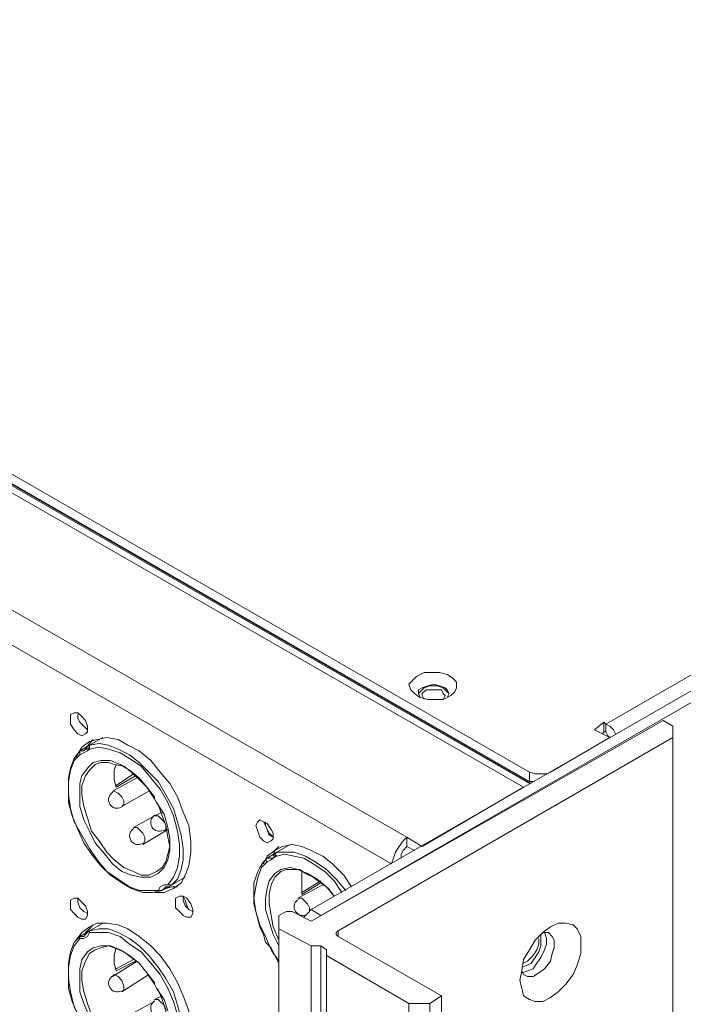
# Model space of a CAD drawing. Units: inches. Extents: x 0 to 630, y 0 to 446.
# Drawn here: x 338 to 360, y 206 to 239 of the extents above; entities that cross this region are included whole.
import ezdxf

# ---------------------------------------------------------------- set-up
doc = ezdxf.new("R2010")
doc.units = ezdxf.units.IN
doc.header["$MEASUREMENT"] = 0
doc.layers.add('_U+30EC_U+30A4_U+30E4_U+30FC 1', color=7, linetype='Continuous')
picture_1 = doc.add_image_def('image1.png', size_in_pixel=(817, 906))

# ---------------------------------------------------------------- blocks, each defined once
blk = doc.blocks.new('block 5')
at = {"layer": '_U+30EC_U+30A4_U+30E4_U+30FC 1'}
image = blk.add_image(picture_1, insert=(265.938, 133.541), size_in_units=(136.398, 151.13), dxfattribs=at)
blk = doc.blocks.new('block 4')
at = {"layer": '_U+30EC_U+30A4_U+30E4_U+30FC 1', "color": 7, "lineweight": 20, "true_color": 0xffffff}
for points in [[(354.711, 213.423), (278.702, 257.175)], [(354.902, 213.551), (279.019, 257.238)], [(279.273, 257.175), (354.965, 213.551)], [(279.59, 257.302), (354.902, 213.931)], [(279.59, 256.985), (354.902, 213.614)], [(275.78, 254.953), (350.837, 211.772)], [(350.329, 210.884), (275.336, 254.127)], [(401.574, 240.411), (347.662, 209.36)], [(347.98, 209.169), (401.955, 240.221)], [(357.441, 215.519), (398.272, 239.078), (398.653, 239.331), (399.161, 239.014)], [(352.298, 216.471), (352.044, 216.345), (351.79, 216.345), (351.536, 216.345), (351.282, 216.408), (351.091, 216.535), (350.964, 216.662), (350.901, 216.853), (351.028, 216.979), (351.155, 217.106), (351.409, 217.234), (351.663, 217.234), (351.917, 217.234), (352.171, 217.17), (352.362, 217.043), (352.488, 216.916), (352.488, 216.726), (352.425, 216.598), (352.298, 216.471)], [(352.171, 216.408), (352.235, 216.535), (352.171, 216.662), (352.107, 216.726), (351.917, 216.789), (351.727, 216.853), (351.536, 216.789), (351.346, 216.726), (351.219, 216.662), (351.219, 216.535), (351.282, 216.408)], [(352.235, 216.535), (352.171, 216.598), (352.044, 216.726), (351.854, 216.789), (351.599, 216.789), (351.409, 216.726), (351.282, 216.598), (351.219, 216.535)], [(351.409, 216.345), (351.346, 216.471), (351.346, 216.535), (351.472, 216.662), (351.663, 216.662), (351.79, 216.662), (351.98, 216.662), (352.044, 216.535), (352.107, 216.471), (352.044, 216.345)], [(339.662, 215.71), (339.662, 215.837), (339.788, 215.9), (339.915, 215.9), (340.043, 215.773), (340.17, 215.646), (340.233, 215.455), (340.233, 215.265), (340.17, 215.202), (340.043, 215.138), (339.915, 215.202), (339.788, 215.329), (339.662, 215.519), (339.662, 215.71)], [(339.915, 215.837), (339.915, 215.71), (339.979, 215.582), (340.106, 215.455), (340.233, 215.329)], [(339.915, 215.837), (339.915, 215.71), (339.979, 215.582), (340.106, 215.455), (340.233, 215.329)], [(359.664, 215.455), (359.346, 215.646), (347.662, 208.979)], [(357.569, 215.074), (357.061, 215.329), (357.378, 215.582), (357.441, 215.519)], [(357.378, 215.265), (357.378, 215.582)], [(357.759, 215.202), (357.696, 215.329), (357.569, 215.455), (357.441, 215.519)], [(357.441, 215.265), (357.441, 215.519)], [(357.441, 215.265), (357.378, 215.265), (357.314, 215.202)], [(357.569, 215.074), (357.505, 215.138), (357.441, 215.265)], [(359.664, 215.455), (359.664, 215.074)], [(339.852, 214.439), (340.043, 214.757), (340.296, 214.947), (340.551, 215.011), (340.868, 215.074), (341.249, 215.011), (341.566, 214.821), (341.947, 214.63), (342.329, 214.312), (342.646, 213.931), (342.963, 213.551), (343.218, 213.106), (343.408, 212.598), (343.598, 212.154), (343.662, 211.646), (343.662, 211.264), (343.598, 210.82), (343.471, 210.503), (343.345, 210.248), (343.09, 210.058), (342.773, 209.931), (342.455, 209.931)], [(339.979, 214.63), (340.296, 214.821), (340.741, 215.074)], [(340.423, 215.011), (340.296, 214.884), (340.17, 214.694)], [(343.027, 210.185), (343.218, 210.376), (343.345, 210.693), (343.408, 211.011), (343.408, 211.391), (343.345, 211.836), (343.218, 212.28), (343.09, 212.725), (342.837, 213.17), (342.582, 213.614), (342.265, 213.931), (341.947, 214.249), (341.63, 214.503), (341.249, 214.694), (340.931, 214.821), (340.614, 214.884), (340.296, 214.821), (340.296, 214.757), (340.296, 214.694)], [(340.741, 215.074), (340.741, 215.074)], [(348.552, 208.661), (359.664, 215.074)], [(355.6, 213.931), (357.569, 215.074)], [(359.664, 215.074), (359.664, 142.684)], [(342.837, 210.121), (342.773, 210.058), (342.71, 209.995), (342.646, 209.995), (342.582, 209.995), (342.265, 209.995), (341.947, 209.995), (341.63, 210.121), (341.249, 210.376), (340.868, 210.629), (340.551, 211.011), (340.296, 211.391), (340.043, 211.836), (339.788, 212.28), (339.662, 212.725), (339.598, 213.17), (339.598, 213.614), (339.662, 213.995), (339.788, 214.312), (339.979, 214.503), (339.979, 214.566), (339.979, 214.63)], [(342.71, 209.995), (342.392, 209.931), (342.074, 209.931), (341.694, 210.058), (341.376, 210.248), (340.995, 210.503), (340.678, 210.82), (340.36, 211.201), (340.106, 211.582), (339.915, 212.027), (339.725, 212.471), (339.598, 212.915), (339.598, 213.36), (339.598, 213.741), (339.662, 214.059), (339.788, 214.376), (339.979, 214.63)], [(340.17, 214.694), (340.106, 214.63), (339.979, 214.63)], [(339.979, 214.503), (340.106, 214.566), (340.233, 214.63), (340.296, 214.694)], [(340.296, 214.757), (340.233, 214.694), (340.17, 214.694)], [(340.296, 214.694), (340.614, 214.757), (340.931, 214.694), (341.312, 214.566), (341.63, 214.376), (342.011, 214.122), (342.329, 213.741), (342.646, 213.36), (342.9, 212.915), (343.09, 212.471), (343.218, 211.963), (343.281, 211.519), (343.281, 211.137), (343.218, 210.756), (343.09, 210.439), (342.9, 210.185)], [(342.455, 213.043), (342.202, 213.423), (341.947, 213.741), (341.63, 213.995), (341.312, 214.186), (340.995, 214.312), (340.678, 214.312), (340.423, 214.249), (340.233, 214.059), (340.043, 213.804), (339.979, 213.551), (339.979, 213.17), (339.979, 212.788), (340.106, 212.344), (340.296, 211.963), (340.487, 211.582), (340.804, 211.201), (341.059, 210.884), (341.376, 210.629), (341.694, 210.503), (342.011, 210.439), (342.329, 210.439), (342.582, 210.566), (342.773, 210.756), (342.9, 211.011), (342.963, 211.328), (342.963, 211.709), (342.9, 212.09), (342.773, 212.535), (342.519, 212.915), (342.582, 212.852)], [(340.487, 214.186), (340.678, 214.249), (340.931, 214.249), (341.122, 214.186), (341.439, 214.122), (341.694, 213.931), (341.947, 213.678), (342.202, 213.423), (342.455, 213.106)], [(342.519, 210.629), (342.265, 210.503), (342.011, 210.503), (341.757, 210.629), (341.439, 210.756), (341.122, 211.011), (340.868, 211.264), (340.614, 211.646), (340.36, 211.963), (340.233, 212.407), (340.106, 212.788), (340.043, 213.17), (340.043, 213.487), (340.17, 213.804), (340.296, 213.995), (340.487, 214.186)], [(341.186, 214.186), (341.122, 213.995), (341.122, 213.678), (341.186, 213.423)], [(355.6, 213.931), (355.473, 213.868), (355.282, 213.868), (355.092, 213.868), (354.902, 213.931)], [(354.902, 213.931), (354.902, 213.614)], [(341.884, 213.741), (341.059, 213.296)], [(341.757, 213.868), (341.186, 213.487)], [(341.186, 213.423), (341.821, 213.804)], [(354.902, 213.614), (355.029, 213.614)], [(341.376, 212.788), (341.439, 212.852), (341.439, 212.979), (341.376, 213.106), (341.249, 213.233), (341.122, 213.296), (341.059, 213.296)], [(342.265, 213.296), (341.376, 212.788)], [(354.711, 213.423), (351.346, 211.455)], [(342.455, 213.106), (342.455, 213.043)], [(342.455, 213.043), (342.519, 212.915)], [(342.71, 212.598), (342.455, 212.471)], [(342.582, 212.852), (342.71, 212.471), (342.837, 212.154), (342.9, 211.772), (342.963, 211.455), (342.9, 211.201), (342.837, 210.947), (342.71, 210.756), (342.519, 210.629)], [(342.455, 212.471), (341.757, 212.09)], [(342.773, 211.963), (342.837, 212.027), (342.837, 212.154), (342.773, 212.28), (342.646, 212.407), (342.582, 212.471), (342.455, 212.471)], [(345.821, 212.154), (345.885, 212.28), (345.948, 212.344), (346.075, 212.28), (346.202, 212.217), (346.329, 212.027), (346.393, 211.899), (346.393, 211.709), (346.329, 211.646), (346.202, 211.582), (346.075, 211.646), (345.948, 211.772), (345.885, 211.963), (345.821, 212.154)], [(346.075, 212.28), (346.138, 212.154), (346.202, 212.027), (346.265, 211.836), (346.393, 211.772)], [(346.138, 212.28), (346.138, 212.154), (346.202, 212.027), (346.265, 211.899), (346.393, 211.772)], [(342.074, 211.519), (342.138, 211.646), (342.138, 211.772), (342.074, 211.899), (341.947, 212.027), (341.884, 212.09), (341.757, 212.09)], [(342.9, 212.027), (342.074, 211.519)], [(342.9, 212.027), (342.773, 211.963)], [(350.329, 210.884), (350.393, 211.074), (350.456, 211.264), (350.584, 211.455), (350.711, 211.646), (350.837, 211.772)], [(351.091, 211.328), (350.837, 211.455), (350.837, 211.772), (351.346, 211.455)], [(346.075, 210.884), (346.202, 211.137), (346.456, 211.328), (346.71, 211.455), (347.028, 211.519), (347.345, 211.455), (347.662, 211.328), (348.044, 211.137), (348.361, 210.884), (348.742, 210.503), (348.996, 210.121)], [(346.202, 211.074), (346.52, 211.264), (346.964, 211.519)], [(346.583, 211.455), (346.456, 211.328), (346.393, 211.137)], [(348.805, 209.995), (348.488, 210.376), (348.171, 210.693), (347.789, 210.947), (347.472, 211.137), (347.091, 211.264), (346.773, 211.264), (346.52, 211.264), (346.456, 211.201), (346.52, 211.137)], [(346.964, 211.519), (346.964, 211.519)], [(350.837, 211.455), (350.711, 211.328), (350.647, 211.201), (350.647, 211.074)], [(346.583, 207.645), (346.329, 208.026), (346.138, 208.471), (345.948, 208.852), (345.821, 209.296), (345.757, 209.74), (345.821, 210.121), (345.885, 210.439), (346.012, 210.756), (346.202, 210.947), (346.138, 211.011), (346.202, 211.074)], [(346.583, 207.581), (346.456, 207.836), (346.329, 208.089), (346.138, 208.28), (346.075, 208.534), (345.948, 208.788), (345.885, 209.042), (345.821, 209.296), (345.757, 209.55), (345.757, 209.804), (345.757, 209.995), (345.757, 210.248), (345.821, 210.439), (345.885, 210.629), (345.948, 210.756), (346.075, 210.947), (346.202, 211.074)], [(346.202, 210.947), (346.329, 211.011), (346.393, 211.074), (346.52, 211.137)], [(346.393, 211.074), (346.265, 211.074), (346.202, 211.074)], [(346.456, 211.201), (346.456, 211.137), (346.393, 211.074)], [(346.52, 211.137), (346.773, 211.201), (347.091, 211.137), (347.409, 211.074), (347.726, 210.884), (348.107, 210.629), (348.424, 210.312), (348.679, 209.931)], [(348.424, 209.804), (348.171, 210.121), (347.853, 210.376), (347.536, 210.566), (347.218, 210.693), (346.964, 210.756), (346.646, 210.693), (346.456, 210.566), (346.265, 210.312), (346.202, 210.058), (346.138, 209.74), (346.138, 209.36), (346.265, 208.979), (346.393, 208.534), (346.583, 208.153)], [(346.583, 208.344), (346.393, 208.788), (346.329, 209.169), (346.265, 209.55), (346.265, 209.868), (346.329, 210.185), (346.456, 210.439), (346.646, 210.629)], [(346.646, 210.629), (346.837, 210.693), (347.028, 210.693), (347.281, 210.693), (347.472, 210.566), (347.726, 210.439), (347.98, 210.248), (348.234, 210.058), (348.424, 209.804)], [(347.345, 210.629), (347.345, 210.376), (347.345, 210.121), (347.345, 209.868)], [(343.027, 210.185), (343.471, 210.439)], [(343.471, 210.439), (343.471, 210.439)], [(347.98, 210.312), (347.345, 209.931)], [(343.027, 210.185), (342.963, 210.185), (342.9, 210.185), (342.773, 210.185), (342.646, 210.121), (342.582, 209.995)], [(343.154, 210.248), (342.71, 209.995)], [(342.837, 210.058), (343.027, 210.121), (343.218, 210.121)], [(342.837, 210.121), (342.9, 210.121), (342.963, 210.121)], [(343.154, 210.248), (343.154, 210.248)], [(348.044, 210.185), (347.218, 209.74)], [(347.345, 209.868), (347.98, 210.248)], [(339.662, 209.55), (339.662, 209.677), (339.788, 209.74), (339.915, 209.74), (340.043, 209.613), (340.17, 209.487), (340.233, 209.296), (340.233, 209.169), (340.17, 209.042), (340.043, 209.042), (339.915, 209.105), (339.788, 209.232), (339.662, 209.36), (339.662, 209.55)], [(339.915, 209.74), (339.915, 209.613), (339.979, 209.423), (340.106, 209.296), (340.233, 209.232)], [(339.915, 209.74), (339.915, 209.613), (339.979, 209.423), (340.106, 209.296), (340.233, 209.232)], [(343.154, 209.613), (343.154, 209.74), (343.281, 209.804), (343.408, 209.804), (343.535, 209.74), (343.662, 209.55), (343.726, 209.36), (343.726, 209.232), (343.662, 209.105), (343.535, 209.105), (343.408, 209.169), (343.281, 209.296), (343.154, 209.423), (343.154, 209.613)], [(343.408, 209.804), (343.408, 209.677), (343.471, 209.487), (343.598, 209.36), (343.726, 209.296)], [(343.408, 209.804), (343.471, 209.677), (343.535, 209.487), (343.598, 209.36), (343.726, 209.296)], [(347.599, 209.296), (347.599, 209.423), (347.536, 209.55), (347.409, 209.677), (347.345, 209.74), (347.218, 209.74)], [(346.583, 136.398), (346.583, 208.724), (346.583, 209.169), (346.837, 209.296), (347.028, 209.296), (347.662, 208.979)], [(347.662, 209.36), (347.536, 209.232), (347.409, 209.105)], [(347.98, 209.169), (347.662, 209.36)], [(339.852, 208.344), (340.043, 208.597), (340.296, 208.788), (340.551, 208.915), (340.868, 208.915), (341.249, 208.852), (341.566, 208.724), (341.947, 208.471), (342.329, 208.153), (342.646, 207.836), (342.963, 207.391), (343.218, 206.946), (343.408, 206.502), (343.598, 205.994), (343.662, 205.549), (343.662, 205.105), (343.598, 204.724), (343.471, 204.406), (343.345, 204.089), (343.09, 203.898), (342.773, 203.835), (342.455, 203.771)], [(339.979, 208.471), (340.296, 208.661), (340.741, 208.915)], [(340.423, 208.852), (340.296, 208.724), (340.17, 208.597)], [(340.296, 208.661), (340.233, 208.597), (340.17, 208.534)], [(343.027, 204.026), (343.218, 204.279), (343.345, 204.534), (343.408, 204.914), (343.408, 205.296), (343.345, 205.74), (343.218, 206.185), (343.09, 206.629), (342.837, 207.073), (342.582, 207.454), (342.265, 207.836), (341.947, 208.153), (341.63, 208.407), (341.249, 208.597), (340.931, 208.724), (340.614, 208.724), (340.296, 208.661), (340.296, 208.597)], [(340.741, 208.915), (340.741, 208.915)], [(346.583, 208.724), (347.662, 208.153)], [(348.552, 208.661), (348.488, 208.597), (348.488, 208.534), (348.552, 208.471)], [(348.552, 208.471), (348.552, 208.661)], [(356.616, 208.216), (356.616, 207.899), (356.489, 207.518), (356.362, 207.201), (356.108, 206.883), (355.854, 206.629), (355.6, 206.438), (355.346, 206.312), (355.092, 206.312), (354.902, 206.375), (354.711, 206.502), (354.647, 206.756), (354.584, 207.01), (354.647, 207.328), (354.711, 207.709), (354.902, 208.026), (355.092, 208.344), (355.346, 208.597), (355.6, 208.788), (355.854, 208.915), (356.108, 208.915), (356.362, 208.852), (356.489, 208.724), (356.616, 208.471), (356.616, 208.216)], [(342.837, 203.962), (342.773, 203.898), (342.71, 203.835), (342.646, 203.835), (342.582, 203.898), (342.265, 203.835), (341.947, 203.898), (341.63, 204.026), (341.249, 204.216), (340.868, 204.47), (340.551, 204.851), (340.296, 205.232), (340.043, 205.677), (339.788, 206.121), (339.662, 206.629), (339.598, 207.073), (339.598, 207.454), (339.662, 207.836), (339.788, 208.153), (339.979, 208.407), (339.979, 208.471)], [(342.71, 203.835), (342.392, 203.771), (342.074, 203.835), (341.694, 203.898), (341.376, 204.089), (340.995, 204.343), (340.678, 204.661), (340.36, 205.041), (340.106, 205.486), (339.915, 205.867), (339.725, 206.312), (339.598, 206.756), (339.598, 207.201), (339.598, 207.581), (339.662, 207.962), (339.788, 208.28), (339.979, 208.471)], [(339.979, 208.407), (340.106, 208.407), (340.233, 208.471), (340.296, 208.597)], [(340.17, 208.534), (340.106, 208.471), (339.979, 208.471)], [(340.296, 208.597), (340.614, 208.597), (340.931, 208.597), (341.312, 208.471), (341.63, 208.216), (342.011, 207.962), (342.329, 207.581), (342.646, 207.201), (342.9, 206.756), (343.09, 206.312), (343.218, 205.867), (343.281, 205.422), (343.281, 204.978), (343.218, 204.597), (343.09, 204.279), (342.9, 204.089)], [(351.599, 206.248), (351.98, 206.502), (348.552, 208.471)], [(354.647, 207.328), (354.711, 207.201), (354.838, 207.137), (355.029, 207.137), (355.219, 207.264), (355.41, 207.391), (355.6, 207.645), (355.663, 207.899), (355.727, 208.089), (355.727, 208.344), (355.663, 208.471), (355.537, 208.597), (355.346, 208.597)], [(354.647, 207.264), (354.838, 207.328), (355.029, 207.391), (355.155, 207.581), (355.282, 207.772), (355.41, 208.026), (355.473, 208.216), (355.473, 208.407), (355.41, 208.597)], [(354.647, 207.454), (354.838, 207.518), (354.965, 207.581), (355.092, 207.772), (355.219, 207.962), (355.282, 208.153), (355.282, 208.344), (355.282, 208.534)], [(355.219, 208.407), (355.219, 208.216), (355.155, 208.026), (355.029, 207.836), (354.838, 207.645), (354.711, 207.581)], [(342.455, 206.883), (342.202, 207.264), (341.947, 207.581), (341.63, 207.836), (341.312, 208.026), (340.995, 208.153), (340.678, 208.153), (340.423, 208.089), (340.233, 207.962), (340.043, 207.709), (339.979, 207.391), (339.979, 207.01), (339.979, 206.629), (340.106, 206.248), (340.296, 205.804)], [(342.9, 205.994), (342.773, 206.375), (342.519, 206.756), (342.582, 206.693)], [(342.519, 204.47), (342.265, 204.406), (342.011, 204.406), (341.757, 204.47), (341.439, 204.661), (341.122, 204.851), (340.868, 205.169), (340.614, 205.486), (340.36, 205.867), (340.233, 206.248), (340.106, 206.629), (340.043, 207.01), (340.043, 207.328), (340.17, 207.645), (340.296, 207.899), (340.487, 208.026)], [(340.487, 208.026), (340.678, 208.089), (340.931, 208.153), (341.122, 208.089), (341.439, 207.962), (341.694, 207.772), (341.947, 207.581), (342.202, 207.264), (342.455, 206.946)], [(341.186, 208.089), (341.122, 207.836), (341.122, 207.581), (341.186, 207.328)], [(347.98, 208.153), (347.98, 135.763), (347.662, 135.763), (347.662, 208.153), (347.98, 208.153), (348.171, 208.026), (348.171, 207.836), (348.171, 135.446)], [(341.757, 207.709), (341.186, 207.391)], [(348.171, 207.836), (350.901, 206.248)], [(341.884, 207.645), (341.059, 207.137)], [(341.186, 207.328), (341.821, 207.645)], [(341.376, 206.629), (341.439, 206.693), (341.439, 206.82), (341.376, 207.01), (341.249, 207.137), (341.122, 207.201), (341.059, 207.137)], [(342.265, 207.201), (341.376, 206.629)], [(342.455, 206.946), (342.455, 206.883)], [(342.455, 206.883), (342.519, 206.756)], [(342.582, 206.693), (342.71, 206.375), (342.837, 205.994), (342.9, 205.677), (342.963, 205.359), (342.9, 205.041), (342.837, 204.787), (342.71, 204.597), (342.519, 204.47)], [(342.71, 206.502), (342.455, 206.375)], [(342.773, 205.804), (342.837, 205.93), (342.837, 206.057), (342.773, 206.185), (342.646, 206.312), (342.582, 206.375), (342.455, 206.375)], [(351.98, 206.502), (351.98, 134.112), (351.599, 133.921)], [(342.455, 206.312), (341.757, 205.93)], [(351.599, 206.248), (350.901, 206.248)], [(350.901, 206.248), (350.901, 133.921)], [(350.901, 133.921), (351.599, 133.921), (351.599, 206.248)]]:
    blk.add_lwpolyline(points, dxfattribs=at)
for points in [[(341.075, 213.258), (340.938, 213.18), (340.891, 213.005), (340.97, 212.868), (341.048, 212.731), (341.223, 212.684), (341.36, 212.763)], [(342.472, 212.496), (342.335, 212.418), (342.288, 212.243), (342.367, 212.106), (342.445, 211.969), (342.62, 211.922), (342.757, 212.001)], [(341.773, 212.052), (341.636, 211.973), (341.589, 211.798), (341.668, 211.662), (341.747, 211.525), (341.922, 211.478), (342.058, 211.557)], [(347.234, 209.702), (347.111, 209.631), (347.059, 209.48), (347.112, 209.348), (347.164, 209.216), (347.307, 209.143), (347.445, 209.177)], [(341.075, 207.162), (340.938, 207.084), (340.891, 206.909), (340.97, 206.772), (341.048, 206.635), (341.223, 206.588), (341.36, 206.667)], [(342.472, 206.337), (342.335, 206.258), (342.288, 206.083), (342.367, 205.947), (342.445, 205.81), (342.62, 205.763), (342.757, 205.842)]]:
    blk.add_open_spline(points, degree=3, knots=[0, 0, 0, 0, 1, 1, 1, 2, 2, 2, 2], dxfattribs=at)
at = {"layer": '_U+30EC_U+30A4_U+30E4_U+30FC 1'}
blk.add_blockref('block 5', (0, 0), dxfattribs=at)
blk = doc.blocks.new('block 2')
at = {"layer": '_U+30EC_U+30A4_U+30E4_U+30FC 1'}
blk.add_blockref('block 4', (0, 0), dxfattribs=at)

msp = doc.modelspace()

# ---------------------------------------------------------------- block references
at = {"layer": '_U+30EC_U+30A4_U+30E4_U+30FC 1'}
msp.add_blockref('block 2', (0, 0), dxfattribs=at)

doc.saveas('drawing.dxf')
